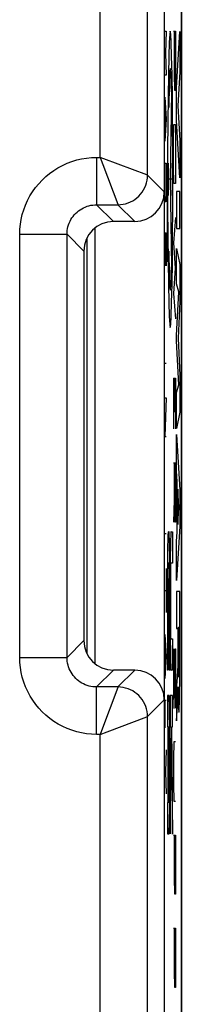
# Model space of a CAD drawing. Units: millimetres. Extents: x -11.2 to 11, y -24.9 to 24.7.
# Drawn here: x 8.3 to 11, y -0.6 to 16.1 of the extents above; entities that cross this region are included whole.
import ezdxf

# ---------------------------------------------------------------- set-up
doc = ezdxf.new("R2010")
doc.units = ezdxf.units.MM
doc.header["$LTSCALE"] = 19.36
doc.layers.get('0').update_dxf_attribs({"linetype": 'CONTINUOUS'})
for name, color, linetype in [('ASSI', 7, 'CONTINUOUS'), ('CURVE', 7, 'CONTINUOUS'), ('DRAFT', 7, 'CONTINUOUS'), ('RACCORDO', 7, 'CONTINUOUS'), ('SMUSSO', 7, 'CONTINUOUS')]:
    doc.layers.add(name, color=color, linetype=linetype)

msp = doc.modelspace()

# ---------------------------------------------------------------- linework, layer by layer
at = {"color": 250, "linetype": 'CONTINUOUS'}
for p, q in [((9.614, 13.739), (9.614, 17.471)), ((10.414, 13.44), (10.414, 17.115)), ((9.554, 13.739), (9.554, 12.94)), ((9.554, 13.739), (9.614, 13.739)), ((9.674, 13.717), (9.614, 13.739)), ((10.404, 13.443), (9.674, 13.717)), ((10.414, 13.44), (10.404, 13.443)), ((10.414, 13.44), (10.697, 13.157)), ((9.554, 12.94), (9.914, 12.94)), ((9.837, 12.657), (9.554, 12.94)), ((9.91, 12.95), (9.914, 12.94)), ((9.914, 12.94), (10.197, 12.657)), ((8.254, 5.297), (8.254, 12.44)), ((8.254, 12.44), (9.054, 12.44)), ((9.054, 5.297), (9.054, 12.44)), ((9.337, 12.157), (9.054, 12.44)), ((9.337, 5.58), (9.054, 5.297)), ((8.254, 5.297), (9.054, 5.297)), ((9.837, 5.081), (9.554, 4.798)), ((10.197, 5.081), (9.914, 4.798)), ((9.914, 4.798), (9.554, 4.798)), ((9.554, 3.998), (9.554, 4.798)), ((9.91, 4.787), (9.637, 4.058)), ((9.914, 4.798), (9.91, 4.787)), ((10.697, 4.581), (10.414, 4.298)), ((10.404, 4.294), (10.414, 4.298)), ((10.414, -7.145), (10.414, 4.298)), ((9.614, 3.998), (9.554, 3.998)), ((9.637, 4.058), (9.614, 3.998)), ((9.614, -7.131), (9.614, 3.998))]:
    msp.add_line(p, q, dxfattribs=at)
at = {"color": 7, "linetype": 'CONTINUOUS'}
msp.add_line((10.697, 17.214), (10.697, -7.361), dxfattribs=at)
at = {"color": 250, "linetype": 'CONTINUOUS'}
for points in [[(8.254, 12.44), (8.257, 12.525), (8.265, 12.609), (8.279, 12.692), (8.298, 12.774), (8.322, 12.856), (8.352, 12.935), (8.387, 13.013), (8.427, 13.088), (8.472, 13.16), (8.521, 13.229), (8.575, 13.295), (8.633, 13.357), (8.694, 13.415), (8.76, 13.469), (8.829, 13.519), (8.901, 13.564), (8.976, 13.604), (9.054, 13.64), (9.134, 13.67), (9.217, 13.695), (9.3, 13.715), (9.384, 13.728), (9.468, 13.737), (9.554, 13.739)], [(9.614, 13.739), (9.659, 13.619), (9.91, 12.95)], [(9.914, 12.94), (9.957, 12.942), (10.001, 12.947), (10.043, 12.957), (10.085, 12.97), (10.125, 12.986), (10.164, 13.007), (10.2, 13.03), (10.235, 13.057), (10.267, 13.086), (10.297, 13.118), (10.323, 13.153), (10.347, 13.19), (10.367, 13.228), (10.383, 13.269), (10.397, 13.31), (10.406, 13.353), (10.412, 13.396), (10.414, 13.44)], [(9.054, 12.44), (9.055, 12.472), (9.058, 12.505), (9.063, 12.537), (9.07, 12.569), (9.08, 12.6), (9.091, 12.63), (9.105, 12.66), (9.12, 12.689), (9.137, 12.717), (9.156, 12.743), (9.177, 12.769), (9.199, 12.793), (9.223, 12.815), (9.248, 12.836), (9.275, 12.855), (9.303, 12.872), (9.331, 12.888), (9.361, 12.901), (9.392, 12.913), (9.424, 12.923), (9.456, 12.93), (9.488, 12.935), (9.521, 12.939), (9.554, 12.94)], [(9.554, 3.998), (9.469, 4), (9.384, 4.009), (9.301, 4.022), (9.219, 4.042), (9.137, 4.066), (9.058, 4.096), (8.981, 4.131), (8.905, 4.171), (8.833, 4.216), (8.764, 4.265), (8.698, 4.319), (8.636, 4.377), (8.578, 4.438), (8.524, 4.504), (8.475, 4.573), (8.429, 4.645), (8.389, 4.72), (8.354, 4.798), (8.323, 4.878), (8.298, 4.961), (8.279, 5.044), (8.265, 5.128), (8.257, 5.212), (8.254, 5.297)], [(9.554, 4.798), (9.521, 4.799), (9.489, 4.802), (9.457, 4.807), (9.425, 4.814), (9.393, 4.824), (9.363, 4.835), (9.333, 4.849), (9.304, 4.864), (9.276, 4.881), (9.25, 4.9), (9.225, 4.921), (9.201, 4.943), (9.178, 4.967), (9.158, 4.992), (9.138, 5.019), (9.121, 5.046), (9.106, 5.075), (9.092, 5.105), (9.08, 5.136), (9.071, 5.168), (9.063, 5.2), (9.058, 5.232), (9.055, 5.265), (9.054, 5.297)], [(10.414, 4.298), (10.412, 4.341), (10.406, 4.384), (10.397, 4.427), (10.383, 4.469), (10.367, 4.509), (10.347, 4.548), (10.323, 4.584), (10.297, 4.619), (10.267, 4.651), (10.235, 4.681), (10.2, 4.707), (10.164, 4.731), (10.125, 4.751), (10.085, 4.767), (10.043, 4.78), (10.001, 4.79), (9.957, 4.796), (9.914, 4.798)], [(9.614, 3.998), (9.734, 4.043), (10.404, 4.294)]]:
    msp.add_lwpolyline(points, dxfattribs=at)
at = {"layer": 'ASSI', "color": 7, "linetype": 'CONTINUOUS'}
for p, q in [((10.985, -17.578), (10.985, 17.315)), ((10.697, 17.214), (10.697, -7.361)), ((9.521, 12.544), (9.521, 5.193)), ((9.39, 12.381), (9.39, 5.356))]:
    msp.add_line(p, q, dxfattribs=at)
at = {"layer": 'CURVE', "color": 250, "linetype": 'CONTINUOUS'}
for p, q in [((10.705, 15.869), (10.728, 15.869)), ((10.728, 15.869), (10.715, 15.497)), ((10.854, 15.869), (10.889, 15.869)), ((10.869, 15.154), (10.869, 15.869)), ((10.889, 15.869), (10.889, 15.154)), ((10.906, 14.912), (10.959, 15.863)), ((10.959, 15.863), (10.959, 15.183)), ((10.715, 15.497), (10.728, 15.126)), ((10.874, 14.869), (10.869, 15.154)), ((10.889, 15.154), (10.884, 14.869)), ((10.959, 15.183), (10.923, 14.611)), ((10.728, 15.126), (10.705, 15.126)), ((10.817, 14.847), (10.797, 13.369)), ((10.884, 14.869), (10.874, 14.869)), ((10.906, 14.36), (10.906, 14.912)), ((10.705, 14.754), (10.728, 14.383)), ((10.712, 14.63), (10.712, 14.135)), ((10.923, 14.611), (10.959, 14.022)), ((10.728, 14.383), (10.705, 14.011)), ((10.854, 14.011), (10.859, 14.297)), ((10.859, 14.297), (10.884, 14.297)), ((10.884, 14.297), (10.889, 14.011)), ((10.959, 13.396), (10.906, 14.36)), ((10.854, 13.583), (10.854, 14.011)), ((10.889, 14.011), (10.889, 13.583)), ((10.959, 14.022), (10.959, 13.396)), ((10.705, 13.176), (10.705, 13.64)), ((10.705, 13.64), (10.728, 13.64)), ((10.728, 13.64), (10.728, 13.176)), ((10.765, 13.644), (10.765, 13.093)), ((10.829, 13.644), (10.829, 13.093)), ((10.859, 13.297), (10.854, 13.583)), ((10.889, 13.583), (10.884, 13.297)), ((10.753, 12.774), (10.753, 13.369)), ((10.829, 13.369), (10.765, 13.369)), ((10.797, 13.369), (10.817, 11.89)), ((10.709, 12.99), (10.705, 13.176)), ((10.728, 13.176), (10.725, 12.99)), ((10.884, 13.297), (10.859, 13.297)), ((10.906, 13.164), (10.906, 12.538)), ((10.959, 13.164), (10.906, 13.164)), ((10.959, 12.538), (10.959, 13.164)), ((10.725, 12.99), (10.709, 12.99)), ((10.889, 12.726), (10.854, 12.297)), ((10.906, 12.538), (10.959, 12.538)), ((10.705, 12.464), (10.705, 11.907)), ((10.705, 12.464), (10.728, 12.464)), ((10.718, 12.092), (10.718, 12.464)), ((10.728, 12.464), (10.728, 11.907)), ((10.854, 12.297), (10.879, 11.869)), ((10.906, 11.602), (10.906, 12.201)), ((10.906, 12.201), (10.959, 11.93)), ((10.879, 11.869), (10.854, 11.44)), ((10.959, 11.93), (10.959, 11.304)), ((10.94, 11.467), (10.906, 11.602)), ((10.854, 11.44), (10.889, 11.011)), ((10.906, 10.732), (10.94, 11.467)), ((10.959, 11.304), (10.929, 10.685)), ((10.906, 10.644), (10.906, 10.732)), ((10.94, 9.9), (10.906, 10.644)), ((10.929, 10.685), (10.959, 10.059)), ((10.705, 10.266), (10.728, 10.266)), ((10.854, 10.011), (10.889, 10.011)), ((10.854, 10.011), (10.854, 9.154)), ((10.874, 9.44), (10.874, 10.011)), ((10.889, 10.011), (10.889, 9.154)), ((10.959, 10.059), (10.959, 9.439)), ((10.906, 9.771), (10.94, 9.9)), ((10.728, 9.678), (10.705, 9.028)), ((10.705, 9.678), (10.728, 9.678)), ((10.906, 9.159), (10.906, 9.771)), ((10.959, 9.439), (10.906, 9.159)), ((10.705, 9.028), (10.728, 9.028)), ((10.906, 9.06), (10.959, 8.119)), ((10.906, 8.441), (10.906, 9.06)), ((10.854, 8.583), (10.889, 8.583)), ((10.869, 7.869), (10.869, 8.583)), ((10.889, 8.583), (10.889, 7.869)), ((10.917, 8.268), (10.906, 8.441)), ((10.869, 8.154), (10.854, 7.583)), ((10.917, 7.415), (10.917, 8.268)), ((10.944, 7.828), (10.925, 8.14)), ((10.925, 8.14), (10.925, 7.541)), ((10.959, 8.119), (10.959, 7.514)), ((10.874, 7.583), (10.869, 7.869)), ((10.889, 7.869), (10.884, 7.583)), ((10.925, 7.541), (10.944, 7.828)), ((10.884, 7.583), (10.874, 7.583)), ((10.959, 7.514), (10.906, 6.593)), ((10.705, 7.388), (10.728, 7.388)), ((10.757, 7.32), (10.756, 7.295)), ((10.757, 7.343), (10.757, 7.32)), ((10.763, 7.419), (10.775, 7.419)), ((10.781, 7.353), (10.78, 7.371)), ((10.782, 7.332), (10.781, 7.353)), ((10.783, 7.308), (10.782, 7.332)), ((10.805, 7.328), (10.804, 7.303)), ((10.806, 7.35), (10.805, 7.328)), ((10.811, 7.419), (10.838, 7.419)), ((10.838, 7.419), (10.838, 6.887)), ((10.906, 7.253), (10.917, 7.415)), ((10.754, 7.202), (10.752, 7.108)), ((10.755, 7.251), (10.754, 7.202)), ((10.756, 7.295), (10.755, 7.251)), ((10.784, 7.266), (10.783, 7.308)), ((10.785, 7.219), (10.784, 7.266)), ((10.786, 7.147), (10.785, 7.219)), ((10.802, 7.212), (10.801, 7.138)), ((10.803, 7.26), (10.802, 7.212)), ((10.804, 7.303), (10.803, 7.26)), ((10.906, 6.593), (10.906, 7.253)), ((10.752, 7.108), (10.751, 6.977)), ((10.788, 7.023), (10.786, 7.147)), ((10.789, 6.859), (10.788, 7.023)), ((10.799, 7.034), (10.798, 6.872)), ((10.801, 7.138), (10.799, 7.034)), ((10.751, 6.977), (10.749, 6.785)), ((10.76, 6.829), (10.761, 6.845)), ((10.76, 6.806), (10.76, 6.829)), ((10.761, 6.853), (10.761, 6.861)), ((10.761, 6.845), (10.761, 6.853)), ((10.775, 6.887), (10.763, 6.887)), ((10.777, 6.871), (10.777, 6.865)), ((10.777, 6.865), (10.778, 6.857)), ((10.778, 6.857), (10.778, 6.849)), ((10.778, 6.849), (10.778, 6.835)), ((10.778, 6.835), (10.779, 6.818)), ((10.779, 6.818), (10.779, 6.793)), ((10.79, 6.66), (10.789, 6.859)), ((10.798, 6.872), (10.797, 6.674)), ((10.808, 6.817), (10.809, 6.834)), ((10.808, 6.792), (10.808, 6.817)), ((10.809, 6.858), (10.81, 6.865)), ((10.809, 6.849), (10.809, 6.858)), ((10.809, 6.834), (10.809, 6.849)), ((10.838, 6.887), (10.811, 6.887)), ((10.728, 6.8), (10.728, 6.057)), ((10.749, 6.785), (10.749, 5.081)), ((10.758, 6.665), (10.759, 6.725)), ((10.758, 5.081), (10.758, 6.665)), ((10.759, 6.772), (10.76, 6.806)), ((10.759, 6.725), (10.759, 6.772)), ((10.779, 6.793), (10.78, 6.757)), ((10.78, 6.757), (10.78, 6.7)), ((10.78, 6.7), (10.781, 6.63)), ((10.79, 6.66), (10.79, 5.081)), ((10.797, 6.674), (10.797, 5.775)), ((10.807, 6.747), (10.808, 6.792)), ((10.807, 6.681), (10.807, 6.747)), ((10.807, 6.601), (10.807, 6.681)), ((10.781, 5.081), (10.781, 6.63)), ((10.807, 5.836), (10.807, 6.601)), ((10.705, 6.428), (10.728, 6.428)), ((10.958, 6.409), (10.906, 6.409)), ((10.906, 6.409), (10.906, 5.786)), ((10.959, 5.244), (10.958, 6.409)), ((10.807, 5.768), (10.807, 5.836)), ((10.705, 5.685), (10.728, 5.314)), ((10.797, 5.775), (10.798, 5.58)), ((10.808, 5.722), (10.807, 5.768)), ((10.808, 5.688), (10.808, 5.722)), ((10.809, 5.665), (10.808, 5.688)), ((10.809, 5.65), (10.809, 5.665)), ((10.906, 5.786), (10.927, 5.786)), ((10.927, 5.786), (10.927, 5.364)), ((10.935, 5.807), (10.95, 5.807)), ((10.935, 5.352), (10.935, 5.807)), ((10.95, 5.807), (10.95, 5.405)), ((10.712, 5.561), (10.712, 5.066)), ((10.798, 5.58), (10.8, 5.422)), ((10.809, 5.642), (10.809, 5.65)), ((10.81, 5.634), (10.809, 5.642)), ((10.81, 5.628), (10.81, 5.634)), ((10.811, 5.612), (10.838, 5.612)), ((10.838, 5.612), (10.838, 5.081)), ((10.8, 5.422), (10.801, 5.323)), ((10.801, 5.323), (10.803, 5.255)), ((10.856, 5.44), (10.854, 5.297)), ((10.864, 4.44), (10.879, 5.44)), ((10.879, 5.44), (10.884, 5.44)), ((10.884, 5.44), (10.889, 5.154)), ((10.927, 5.364), (10.926, 5.291)), ((10.936, 5.209), (10.935, 5.352)), ((10.95, 5.405), (10.95, 5.236)), ((10.728, 5.314), (10.705, 4.942)), ((10.803, 5.255), (10.804, 5.211)), ((10.804, 5.211), (10.805, 5.172)), ((10.805, 5.172), (10.806, 5.15)), ((10.854, 5.297), (10.854, 4.726)), ((10.889, 5.154), (10.889, 4.583)), ((10.925, 5.195), (10.924, 5.167)), ((10.924, 5.167), (10.924, 5.142)), ((10.926, 5.291), (10.925, 5.234)), ((10.925, 5.234), (10.925, 5.195)), ((10.937, 5.13), (10.936, 5.209)), ((10.95, 5.236), (10.949, 5.15)), ((10.957, 4.864), (10.959, 5.244)), ((10.758, 5.081), (10.749, 5.081)), ((10.79, 5.081), (10.781, 5.081)), ((10.806, 5.15), (10.807, 5.131)), ((10.838, 5.081), (10.811, 5.081)), ((10.921, 5.086), (10.919, 5.045)), ((10.922, 5.105), (10.921, 5.086)), ((10.923, 5.114), (10.922, 5.105)), ((10.924, 5.142), (10.923, 5.125)), ((10.923, 5.125), (10.923, 5.114)), ((10.937, 5.081), (10.937, 5.13)), ((10.938, 5.047), (10.937, 5.081)), ((10.939, 5.026), (10.938, 5.047)), ((10.939, 5.013), (10.939, 5.026)), ((10.939, 5.002), (10.939, 5.013)), ((10.94, 4.992), (10.939, 5.002)), ((10.947, 5.017), (10.946, 5.005)), ((10.946, 5.005), (10.946, 4.995)), ((10.948, 5.058), (10.947, 5.036)), ((10.947, 5.036), (10.947, 5.017)), ((10.949, 5.15), (10.948, 5.092)), ((10.948, 5.092), (10.948, 5.058)), ((10.906, 4.827), (10.906, 4.225)), ((10.956, 4.739), (10.957, 4.864)), ((10.776, 4.656), (10.749, 4.656)), ((10.749, 4.656), (10.749, 4.125)), ((10.838, 4.656), (10.797, 4.656)), ((10.797, 4.656), (10.797, 4.125)), ((10.838, 4.125), (10.838, 4.656)), ((10.854, 4.726), (10.859, 4.44)), ((10.928, 4.629), (10.929, 4.676)), ((10.929, 4.676), (10.93, 4.734)), ((10.93, 4.734), (10.931, 4.8)), ((10.931, 4.8), (10.931, 4.8)), ((10.931, 4.8), (10.931, 4.779)), ((10.931, 4.779), (10.931, 4.75)), ((10.931, 4.75), (10.932, 4.675)), ((10.932, 4.675), (10.934, 4.572)), ((10.955, 4.642), (10.956, 4.739)), ((10.728, 4.571), (10.705, 4.571)), ((10.705, 4.571), (10.705, 4.107)), ((10.781, 4.587), (10.78, 4.606)), ((10.782, 4.565), (10.781, 4.587)), ((10.783, 4.527), (10.782, 4.565)), ((10.784, 4.482), (10.783, 4.527)), ((10.889, 4.583), (10.886, 4.44)), ((10.923, 4.487), (10.924, 4.502)), ((10.924, 4.502), (10.925, 4.518)), ((10.925, 4.518), (10.926, 4.537)), ((10.926, 4.537), (10.927, 4.564)), ((10.927, 4.594), (10.928, 4.629)), ((10.927, 4.564), (10.927, 4.594)), ((10.934, 4.572), (10.935, 4.518)), ((10.935, 4.518), (10.936, 4.488)), ((10.951, 4.48), (10.952, 4.51)), ((10.952, 4.51), (10.953, 4.562)), ((10.953, 4.562), (10.955, 4.642)), ((10.786, 4.414), (10.784, 4.482)), ((10.787, 4.315), (10.786, 4.414)), ((10.859, 4.44), (10.864, 4.44)), ((10.906, 4.225), (10.922, 4.472)), ((10.922, 4.472), (10.923, 4.487)), ((10.936, 4.488), (10.937, 4.46)), ((10.937, 4.46), (10.938, 4.437)), ((10.95, 4.453), (10.951, 4.48)), ((10.789, 4.158), (10.787, 4.315)), ((10.79, 3.962), (10.789, 4.158)), ((10.749, 4.125), (10.758, 4.125)), ((10.758, 4.125), (10.758, 2.85)), ((10.768, 4.125), (10.776, 4.125)), ((10.768, 2.85), (10.768, 4.125)), ((10.777, 4.109), (10.777, 4.103)), ((10.777, 4.103), (10.778, 4.095)), ((10.778, 4.095), (10.778, 4.087)), ((10.778, 4.087), (10.778, 4.072)), ((10.778, 4.072), (10.779, 4.049)), ((10.779, 4.049), (10.779, 4.015)), ((10.779, 4.015), (10.78, 3.969)), ((10.797, 4.125), (10.813, 4.125)), ((10.813, 4.125), (10.797, 3.001)), ((10.823, 4.125), (10.838, 4.125)), ((10.838, 3.001), (10.823, 4.125)), ((10.78, 3.969), (10.78, 3.901)), ((10.78, 3.901), (10.781, 3.136)), ((10.79, 3.063), (10.79, 3.962)), ((10.859, 3.869), (10.854, 3.583)), ((10.889, 3.869), (10.859, 3.869)), ((10.728, 3.735), (10.718, 3.364)), ((10.797, 2.317), (10.818, 3.795)), ((10.818, 3.795), (10.838, 2.314)), ((10.854, 3.583), (10.854, 3.154)), ((10.718, 3.364), (10.705, 3.364)), ((10.718, 3.364), (10.728, 2.992)), ((10.781, 3.136), (10.78, 3.056)), ((10.78, 3.056), (10.78, 2.99)), ((10.789, 2.865), (10.79, 3.063)), ((10.797, 3.001), (10.797, 2.317)), ((10.838, 2.314), (10.838, 3.001)), ((10.854, 3.154), (10.859, 2.869)), ((10.758, 2.85), (10.749, 2.85)), ((10.749, 2.85), (10.749, 2.319)), ((10.776, 2.85), (10.768, 2.85)), ((10.778, 2.879), (10.777, 2.872)), ((10.779, 2.92), (10.778, 2.903)), ((10.778, 2.903), (10.778, 2.888)), ((10.778, 2.888), (10.778, 2.879)), ((10.78, 2.99), (10.779, 2.945)), ((10.779, 2.945), (10.779, 2.92)), ((10.788, 2.703), (10.789, 2.865)), ((10.859, 2.869), (10.889, 2.869)), ((10.786, 2.599), (10.788, 2.703)), ((10.784, 2.477), (10.785, 2.526)), ((10.785, 2.526), (10.786, 2.599)), ((10.781, 2.388), (10.782, 2.41)), ((10.782, 2.41), (10.783, 2.435)), ((10.783, 2.435), (10.784, 2.477)), ((10.749, 2.319), (10.776, 2.319)), ((10.854, 2.297), (10.889, 2.297)), ((10.869, 1.583), (10.869, 2.297)), ((10.889, 2.297), (10.889, 1.583)), ((10.874, 1.297), (10.869, 1.583)), ((10.889, 1.583), (10.884, 1.297)), ((10.884, 1.297), (10.874, 1.297)), ((10.854, 0.726), (10.889, 0.726)), ((10.869, 0.011), (10.869, 0.726)), ((10.889, 0.726), (10.889, 0.011)), ((10.874, -0.274), (10.869, 0.011)), ((10.889, 0.011), (10.884, -0.274)), ((10.884, -0.274), (10.874, -0.274))]:
    msp.add_line(p, q, dxfattribs=at)
for points in [[(10.797, 15.868), (10.789, 15.82), (10.78, 15.68), (10.773, 15.45), (10.766, 15.136), (10.761, 14.759), (10.757, 14.329), (10.754, 13.863), (10.753, 13.369), (10.754, 12.883), (10.757, 12.416), (10.761, 11.985), (10.766, 11.601), (10.773, 11.291), (10.78, 11.061), (10.788, 10.918), (10.797, 10.869)], [(10.797, 10.869), (10.806, 10.917), (10.814, 11.058), (10.821, 11.287), (10.828, 11.601), (10.833, 11.978), (10.837, 12.408), (10.84, 12.875), (10.841, 13.369), (10.84, 13.854), (10.837, 14.321), (10.833, 14.752), (10.828, 15.136), (10.821, 15.446), (10.814, 15.676), (10.806, 15.819), (10.797, 15.868)], [(10.763, 7.419), (10.763, 7.418), (10.763, 7.417), (10.762, 7.415), (10.762, 7.412), (10.761, 7.409), (10.761, 7.404), (10.76, 7.399), (10.76, 7.393), (10.76, 7.387), (10.759, 7.379), (10.759, 7.371), (10.758, 7.362), (10.757, 7.343)], [(10.78, 7.371), (10.78, 7.379), (10.779, 7.387), (10.779, 7.393), (10.778, 7.399), (10.778, 7.404), (10.778, 7.409), (10.777, 7.412), (10.777, 7.415), (10.776, 7.417), (10.776, 7.418), (10.775, 7.419)], [(10.811, 7.419), (10.811, 7.418), (10.81, 7.417), (10.81, 7.415), (10.81, 7.412), (10.809, 7.408), (10.809, 7.403), (10.808, 7.398), (10.808, 7.392), (10.807, 7.385), (10.807, 7.377), (10.807, 7.369), (10.806, 7.35)], [(10.761, 6.861), (10.762, 6.868), (10.762, 6.871), (10.762, 6.874), (10.762, 6.876), (10.762, 6.879), (10.762, 6.881), (10.763, 6.882), (10.763, 6.884), (10.763, 6.885), (10.763, 6.886), (10.763, 6.887), (10.763, 6.887), (10.763, 6.887)], [(10.775, 6.887), (10.776, 6.887), (10.776, 6.887), (10.776, 6.886), (10.776, 6.885), (10.776, 6.884), (10.776, 6.882), (10.777, 6.881), (10.777, 6.879), (10.777, 6.876), (10.777, 6.874), (10.777, 6.871)], [(10.81, 6.865), (10.81, 6.872), (10.81, 6.875), (10.81, 6.877), (10.81, 6.88), (10.811, 6.882), (10.811, 6.883), (10.811, 6.885), (10.811, 6.886), (10.811, 6.887), (10.811, 6.887), (10.811, 6.887)], [(10.811, 5.612), (10.811, 5.612), (10.811, 5.613), (10.811, 5.614), (10.811, 5.615), (10.811, 5.616), (10.811, 5.618), (10.81, 5.62), (10.81, 5.622), (10.81, 5.625), (10.81, 5.628)], [(10.807, 5.131), (10.807, 5.122), (10.807, 5.115), (10.808, 5.108), (10.808, 5.102), (10.809, 5.096), (10.809, 5.092), (10.81, 5.088), (10.81, 5.085), (10.81, 5.083), (10.811, 5.081), (10.811, 5.081)], [(10.919, 5.045), (10.916, 4.995), (10.916, 4.983)], [(10.943, 4.962), (10.943, 4.962), (10.943, 4.962), (10.943, 4.963), (10.942, 4.964), (10.942, 4.965), (10.942, 4.966), (10.942, 4.968), (10.941, 4.97), (10.941, 4.973), (10.941, 4.976), (10.941, 4.979), (10.94, 4.983), (10.94, 4.988), (10.94, 4.992)], [(10.946, 4.995), (10.946, 4.986), (10.945, 4.982), (10.945, 4.979), (10.945, 4.975), (10.945, 4.973), (10.945, 4.97), (10.944, 4.968), (10.944, 4.966), (10.944, 4.965), (10.944, 4.963), (10.944, 4.963), (10.943, 4.962)], [(10.916, 4.983), (10.914, 4.959), (10.906, 4.827)], [(10.78, 4.606), (10.78, 4.615), (10.78, 4.622), (10.779, 4.629), (10.779, 4.636), (10.778, 4.641), (10.778, 4.646), (10.777, 4.649), (10.777, 4.652), (10.777, 4.654), (10.776, 4.656), (10.776, 4.656)], [(10.938, 4.437), (10.938, 4.426), (10.939, 4.417), (10.939, 4.409), (10.94, 4.401), (10.94, 4.395), (10.941, 4.389), (10.942, 4.384), (10.942, 4.38), (10.943, 4.377), (10.943, 4.376), (10.944, 4.375), (10.945, 4.376), (10.945, 4.377), (10.946, 4.38), (10.946, 4.383), (10.947, 4.387), (10.947, 4.392), (10.948, 4.398), (10.948, 4.404), (10.949, 4.412), (10.949, 4.421), (10.95, 4.431), (10.95, 4.453)], [(10.776, 4.125), (10.776, 4.125), (10.776, 4.124), (10.776, 4.123), (10.776, 4.122), (10.776, 4.121), (10.777, 4.119), (10.777, 4.117), (10.777, 4.115), (10.777, 4.112), (10.777, 4.109)], [(10.777, 2.872), (10.777, 2.865), (10.777, 2.862), (10.777, 2.86), (10.777, 2.857), (10.777, 2.855), (10.776, 2.854), (10.776, 2.852), (10.776, 2.851), (10.776, 2.85), (10.776, 2.85), (10.776, 2.85)], [(10.776, 2.319), (10.776, 2.319), (10.777, 2.32), (10.777, 2.322), (10.777, 2.325), (10.778, 2.329), (10.778, 2.334), (10.779, 2.339), (10.779, 2.345), (10.78, 2.352), (10.78, 2.36), (10.78, 2.368), (10.781, 2.388)]]:
    msp.add_lwpolyline(points, dxfattribs=at)
for centre, major_axis, start_param, end_param in [((10.797, 13.369), (0, 1.872), -0.660084, 0.867076), ((10.734, 12.774), (0, 1.101), -2.380103, -1.570796), ((10.797, 13.369), (0, 1.872), -4.008668, -2.481509)]:
    msp.add_ellipse(centre, major_axis=major_axis, ratio=0.01745, start_param=start_param, end_param=end_param, dxfattribs=at)
at = {"layer": 'DRAFT', "color": 7, "linetype": 'CONTINUOUS'}
msp.add_line((10.985, 16.769), (10.985, -17.031), dxfattribs=at)
at = {"layer": 'RACCORDO', "color": 7, "linetype": 'CONTINUOUS'}
for p, q in [((10.697, 17.214), (10.697, 13.157)), ((10.197, 12.657), (9.837, 12.657)), ((10.197, 5.081), (9.837, 5.081)), ((10.697, 4.581), (10.697, -7.428))]:
    msp.add_line(p, q, dxfattribs=at)
for centre, major_axis, start_param, end_param in [((10.197, 13.157), (-0.354, 0.354), -3.926839, -2.356347), ((9.837, 12.157), (0.354, -0.354), 2.356347, 3.926839), ((9.837, 5.581), (0.354, 0.354), 2.356347, 3.926839), ((10.197, 4.58), (0.354, 0.354), -0.785246, 0.785246)]:
    msp.add_ellipse(centre, major_axis=major_axis, ratio=0.999695, start_param=start_param, end_param=end_param, dxfattribs=at)
at = {"layer": 'SMUSSO', "color": 7, "linetype": 'CONTINUOUS'}
for p, q in [((9.521, 12.544), (9.521, 5.193)), ((9.39, 12.381), (9.39, 5.356)), ((9.337, 12.157), (9.337, 5.58))]:
    msp.add_line(p, q, dxfattribs=at)

doc.saveas('drawing.dxf')
